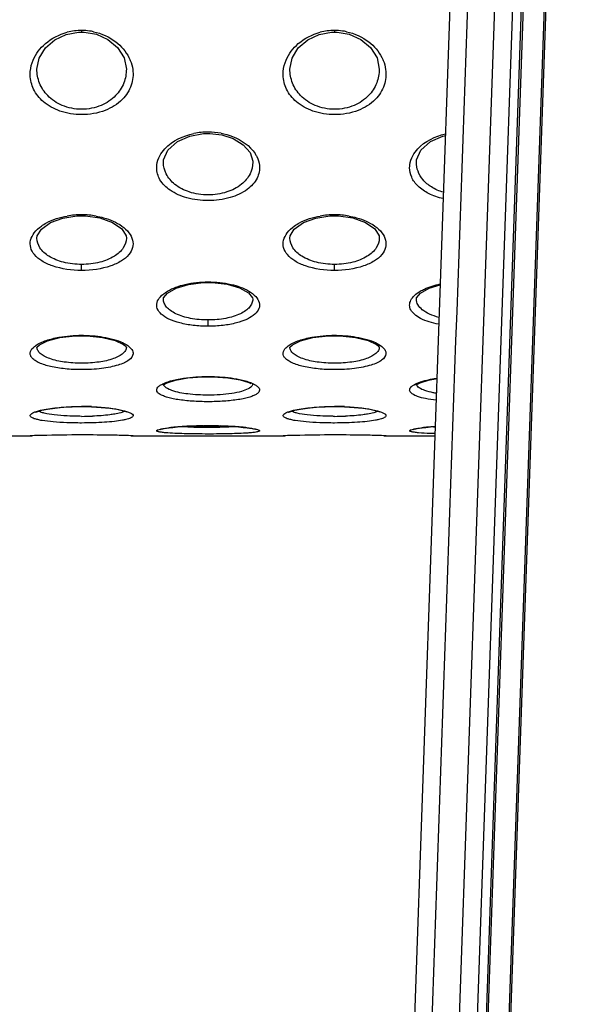
# Model space of a CAD drawing. Units: millimetres. Extents: x 13366 to 14044, y -23770 to -23095.
# Drawn here: x 13707 to 13720, y -23456 to -23434 of the extents above; entities that cross this region are included whole.
import ezdxf

# ---------------------------------------------------------------- set-up
doc = ezdxf.new("R2010")
doc.units = ezdxf.units.MM
doc.header["$LTSCALE"] = 65.395
doc.layers.get('0').update_dxf_attribs({"linetype": 'CONTINUOUS'})
doc.layers.add('02___PRT_ALL_AXES', color=7, linetype='CONTINUOUS')

msp = doc.modelspace()

# ---------------------------------------------------------------- linework, layer by layer
at = {"color": 7, "linetype": 'Continuous'}
for p, q in [((13714.594, -23494.915), (13717.463, -23412.766)), ((13715.432, -23499.466), (13718.467, -23412.802)), ((13715.83, -23499.653), (13718.863, -23412.815)), ((13716.03, -23499.653), (13719.063, -23412.822)), ((13716.075, -23499.488), (13719.105, -23412.824)), ((13719.562, -23412.84), (13716.531, -23499.653)), ((13719.606, -23412.841), (13716.571, -23499.653)), ((13708.498, -23434.096), (13708.498, -23434.133)), ((13708.498, -23434.133), (13708.555, -23434.135)), ((13708.555, -23434.135), (13708.827, -23434.182)), ((13714.155, -23434.096), (13714.155, -23434.133)), ((13714.155, -23434.133), (13714.212, -23434.135)), ((13714.212, -23434.135), (13714.484, -23434.182)), ((13707.498, -23434.961), (13707.498, -23434.96)), ((13709.498, -23434.958), (13709.498, -23434.96)), ((13713.155, -23434.961), (13713.155, -23434.96)), ((13715.155, -23434.958), (13715.155, -23434.96)), ((13711.222, -23436.399), (13711.326, -23436.396)), ((13711.326, -23436.396), (13711.368, -23436.396)), ((13711.368, -23436.396), (13711.635, -23436.429)), ((13710.326, -23437.043), (13710.326, -23437.04)), ((13712.326, -23437.039), (13712.326, -23437.041)), ((13715.983, -23437.043), (13715.983, -23437.04)), ((13708.391, -23438.24), (13708.498, -23438.237)), ((13708.498, -23438.216), (13708.498, -23438.237)), ((13708.498, -23438.237), (13708.587, -23438.239)), ((13714.047, -23438.24), (13714.155, -23438.237)), ((13714.155, -23438.216), (13714.155, -23438.237)), ((13714.155, -23438.237), (13714.244, -23438.239)), ((13707.498, -23438.737), (13707.498, -23438.732)), ((13709.498, -23438.732), (13709.498, -23438.737)), ((13713.155, -23438.737), (13713.155, -23438.732)), ((13715.155, -23438.732), (13715.155, -23438.737)), ((13708.498, -23439.458), (13708.498, -23439.324)), ((13714.155, -23439.458), (13714.155, -23439.324)), ((13711.326, -23439.714), (13711.326, -23439.728)), ((13710.326, -23440.102), (13710.326, -23440.096)), ((13712.326, -23440.096), (13712.326, -23440.102)), ((13715.983, -23440.102), (13715.983, -23440.096)), ((13711.326, -23440.706), (13711.326, -23440.566)), ((13708.498, -23440.908), (13708.498, -23440.917)), ((13714.155, -23440.908), (13714.155, -23440.917)), ((13707.498, -23441.177), (13707.498, -23441.171)), ((13709.498, -23441.171), (13709.498, -23441.177)), ((13713.155, -23441.177), (13713.155, -23441.171)), ((13715.155, -23441.171), (13715.155, -23441.177)), ((13710.414, -23441.967), (13710.6, -23441.909)), ((13716.071, -23441.967), (13716.257, -23441.909)), ((13716.257, -23441.909), (13716.446, -23441.876)), ((13708.289, -23442.505), (13708.498, -23442.501)), ((13713.946, -23442.505), (13714.155, -23442.501)), ((13707.61, -23442.584), (13707.736, -23442.558)), ((13713.267, -23442.584), (13713.393, -23442.558)), ((13711.208, -23442.932), (13711.224, -23442.931)), ((13711.326, -23442.932), (13711.417, -23442.932)), ((13711.417, -23442.932), (13711.582, -23442.935)), ((13707.349, -23443.153), (13707.348, -23443.153)), ((13707.348, -23443.153), (13707.35, -23443.153)), ((13707.393, -23443.152), (13707.349, -23443.153)), ((13707.35, -23443.153), (13707.389, -23443.152)), ((13707.398, -23443.152), (13707.393, -23443.152)), ((13707.454, -23443.15), (13707.398, -23443.152)), ((13709.607, -23443.152), (13709.538, -23443.15)), ((13709.597, -23443.152), (13709.602, -23443.152)), ((13709.602, -23443.152), (13709.647, -23443.153)), ((13709.645, -23443.153), (13709.607, -23443.152)), ((13709.648, -23443.153), (13709.645, -23443.153)), ((13709.647, -23443.153), (13709.648, -23443.153)), ((13713.006, -23443.153), (13713.005, -23443.153)), ((13713.005, -23443.153), (13713.007, -23443.153)), ((13713.05, -23443.152), (13713.006, -23443.153)), ((13713.007, -23443.153), (13713.046, -23443.152)), ((13713.055, -23443.152), (13713.05, -23443.152)), ((13713.111, -23443.15), (13713.055, -23443.152)), ((13715.264, -23443.152), (13715.195, -23443.15)), ((13715.254, -23443.152), (13715.259, -23443.152)), ((13715.259, -23443.152), (13715.304, -23443.153)), ((13715.302, -23443.153), (13715.264, -23443.152)), ((13715.305, -23443.153), (13715.302, -23443.153)), ((13715.304, -23443.153), (13715.305, -23443.153)), ((13716.301, -23442.957), (13716.409, -23442.949))]:
    msp.add_line(p, q, dxfattribs=at)
for points in [[(13708.155, -23434.186), (13708.426, -23434.136), (13708.498, -23434.133)], [(13713.812, -23434.186), (13714.083, -23434.136), (13714.155, -23434.133)], [(13707.498, -23434.96), (13707.547, -23434.715), (13707.687, -23434.487), (13707.901, -23434.304), (13708.155, -23434.186)], [(13708.827, -23434.182), (13709.083, -23434.297), (13709.302, -23434.48), (13709.447, -23434.709), (13709.498, -23434.96)], [(13713.155, -23434.96), (13713.204, -23434.715), (13713.344, -23434.487), (13713.558, -23434.304), (13713.812, -23434.186)], [(13714.484, -23434.182), (13714.74, -23434.297), (13714.959, -23434.48), (13715.104, -23434.709), (13715.155, -23434.96)], [(13710.326, -23437.043), (13710.33, -23436.987), (13710.428, -23436.77), (13710.64, -23436.581), (13710.918, -23436.456), (13711.222, -23436.399)], [(13711.635, -23436.429), (13711.889, -23436.514), (13712.11, -23436.651), (13712.264, -23436.827), (13712.326, -23437.017), (13712.326, -23437.041)], [(13715.983, -23437.043), (13715.987, -23436.987), (13716.084, -23436.77), (13716.297, -23436.581), (13716.575, -23436.456), (13716.636, -23436.444)], [(13707.498, -23438.737), (13707.504, -23438.686), (13707.597, -23438.533), (13707.8, -23438.389), (13708.076, -23438.288), (13708.391, -23438.24)], [(13708.587, -23438.239), (13708.907, -23438.284), (13709.188, -23438.386), (13709.396, -23438.53), (13709.492, -23438.685), (13709.498, -23438.737)], [(13713.155, -23438.737), (13713.16, -23438.686), (13713.254, -23438.533), (13713.457, -23438.389), (13713.733, -23438.288), (13714.047, -23438.24)], [(13714.244, -23438.239), (13714.564, -23438.284), (13714.845, -23438.386), (13715.052, -23438.53), (13715.149, -23438.685), (13715.155, -23438.737)], [(13710.326, -23440.102), (13710.332, -23440.069), (13710.419, -23439.964), (13710.613, -23439.855), (13710.889, -23439.772), (13711.214, -23439.731), (13711.326, -23439.728)], [(13711.326, -23439.728), (13711.419, -23439.73), (13711.749, -23439.769), (13712.03, -23439.851), (13712.23, -23439.961), (13712.321, -23440.068), (13712.326, -23440.103)], [(13715.983, -23440.102), (13715.989, -23440.069), (13716.076, -23439.964), (13716.27, -23439.855), (13716.519, -23439.78)], [(13707.497, -23441.177), (13707.498, -23441.175), (13707.556, -23441.118), (13707.735, -23441.031), (13708.012, -23440.959), (13708.355, -23440.92), (13708.498, -23440.917)], [(13708.498, -23440.917), (13708.621, -23440.92), (13708.965, -23440.956), (13709.247, -23441.026), (13709.434, -23441.114), (13709.464, -23441.137)], [(13713.154, -23441.177), (13713.155, -23441.175), (13713.213, -23441.118), (13713.392, -23441.031), (13713.669, -23440.959), (13714.012, -23440.92), (13714.155, -23440.917)], [(13714.155, -23440.917), (13714.278, -23440.92), (13714.622, -23440.956), (13714.904, -23441.026), (13715.091, -23441.114), (13715.121, -23441.137)], [(13709.464, -23441.137), (13709.498, -23441.175), (13709.498, -23441.177)], [(13715.121, -23441.137), (13715.155, -23441.175), (13715.155, -23441.177)], [(13710.6, -23441.909), (13710.871, -23441.861), (13711.202, -23441.836), (13711.326, -23441.834)], [(13711.326, -23441.834), (13711.432, -23441.836), (13711.768, -23441.86), (13712.043, -23441.907), (13712.234, -23441.965), (13712.28, -23441.986)], [(13710.319, -23442.019), (13710.325, -23442.014), (13710.414, -23441.967)], [(13715.976, -23442.019), (13715.982, -23442.014), (13716.071, -23441.967)], [(13708.498, -23442.501), (13708.718, -23442.505), (13708.935, -23442.518), (13709.126, -23442.538), (13709.285, -23442.562), (13709.406, -23442.589), (13709.488, -23442.614), (13709.507, -23442.621)], [(13714.155, -23442.501), (13714.375, -23442.505), (13714.592, -23442.518), (13714.783, -23442.538), (13714.942, -23442.562), (13715.063, -23442.589), (13715.145, -23442.614), (13715.163, -23442.621)], [(13707.475, -23442.624), (13707.47, -23442.629), (13707.473, -23442.629), (13707.521, -23442.609), (13707.61, -23442.584)], [(13707.736, -23442.558), (13707.895, -23442.535), (13708.081, -23442.517), (13708.289, -23442.505)], [(13713.132, -23442.624), (13713.127, -23442.629), (13713.129, -23442.629), (13713.178, -23442.609), (13713.267, -23442.584)], [(13713.393, -23442.558), (13713.552, -23442.535), (13713.738, -23442.517), (13713.946, -23442.505)], [(13710.644, -23442.957), (13710.768, -23442.948), (13710.906, -23442.941), (13711.058, -23442.935)], [(13711.058, -23442.935), (13711.22, -23442.932), (13711.326, -23442.932)], [(13711.582, -23442.935), (13711.736, -23442.94), (13711.877, -23442.948), (13712.004, -23442.956), (13712.113, -23442.966), (13712.206, -23442.976), (13712.281, -23442.987), (13712.338, -23442.997), (13712.377, -23443.005), (13712.385, -23443.007)], [(13710.258, -23443.011), (13710.258, -23443.011), (13710.275, -23443.005), (13710.314, -23442.997), (13710.371, -23442.987), (13710.445, -23442.976)], [(13710.445, -23442.976), (13710.537, -23442.966), (13710.644, -23442.957)], [(13715.915, -23443.011), (13715.915, -23443.011), (13715.932, -23443.005), (13715.97, -23442.997), (13716.027, -23442.987), (13716.102, -23442.976)], [(13716.102, -23442.976), (13716.193, -23442.966), (13716.301, -23442.957)]]:
    msp.add_lwpolyline(points, dxfattribs=at)
for centre, radius, start, end in [((13708.5, -23435.398), 1.302, 90.0748, 104.4204), ((13708.498, -23435.388), 1.292, 85.9958, 89.9996), ((13708.498, -23435.383), 1.287, 78.0036, 85.9963), ((13714.156, -23435.398), 1.302, 90.0748, 104.4204), ((13714.155, -23435.388), 1.292, 85.9958, 89.9996), ((13714.155, -23435.383), 1.287, 78.0036, 85.9963), ((13711.326, -23437.943), 1.576, 89.9925, 101.5618), ((13711.327, -23437.945), 1.578, 79.4334, 90.0087), ((13708.497, -23440.132), 1.916, 89.9597, 99.7438), ((13708.499, -23440.13), 1.914, 80.3235, 90.0431), ((13714.153, -23440.132), 1.916, 89.9597, 99.7438), ((13714.156, -23440.13), 1.914, 80.3235, 90.0431), ((13708.498, -23448.331), 5.833, 87.8249, 90.0036), ((13714.155, -23448.331), 5.833, 87.8249, 90.0036), ((13708.5, -23436.105), 6.614, 269.9812, 272.0822), ((13714.157, -23436.105), 6.614, 269.9812, 272.0822), ((13711.199, -23450.103), 7.169, 92.7906, 94.4195), ((13711.281, -23451.633), 8.702, 92.3173, 92.8439), ((13711.314, -23452.475), 9.544, 90.6385, 92.3104), ((13711.326, -23453.117), 10.186, 90.0006, 90.5769), ((13711.326, -23453.031), 10.1, 89.6083, 89.9997), ((13711.328, -23452.982), 10.051, 88.389, 89.6144), ((13711.36, -23451.882), 8.951, 87.3266, 88.3997), ((13711.403, -23450.972), 8.04, 86.253, 87.3285), ((13708.521, -23479.685), 36.55, 91.429, 91.7748), ((13708.498, -23478.863), 35.728, 90.0008, 91.4256), ((13708.496, -23479.024), 35.889, 88.8953, 89.9968), ((13708.495, -23478.937), 35.803, 88.2363, 88.8919), ((13710.938, -23447.116), 4.17, 95.6684, 96.6769), ((13711.061, -23448.346), 5.407, 94.3971, 95.6743), ((13711.324, -23425.448), 17.516, 268.9637, 270.0074), ((13711.331, -23425.612), 17.352, 269.9839, 270.8444), ((13711.519, -23449.205), 6.269, 84.6204, 86.252), ((13711.675, -23447.495), 4.551, 83.7342, 84.5562), ((13714.178, -23479.685), 36.55, 91.429, 91.7748), ((13714.155, -23478.863), 35.728, 90.0008, 91.4256), ((13714.153, -23479.024), 35.889, 88.8953, 89.9968), ((13714.152, -23478.937), 35.803, 88.2363, 88.8919), ((13716.595, -23447.116), 4.17, 95.6684, 96.6769), ((13716.718, -23448.346), 5.407, 94.3971, 95.6743), ((13716.832, -23449.78), 6.845, 93.5573, 94.4286), ((13716.715, -23435.745), 7.215, 267.2596, 267.5409)]:
    msp.add_arc(centre, radius, start, end, dxfattribs=at)
for points in [[(13714.967, -23494.931), (13715.933, -23467.548), (13716.9, -23440.165), (13717.867, -23412.782)], [(13710.33, -23442.008), (13710.328, -23442.001), (13710.327, -23441.995), (13710.326, -23441.988)], [(13715.987, -23442.008), (13715.985, -23442.001), (13715.984, -23441.995), (13715.983, -23441.988)]]:
    msp.add_open_spline(points, degree=3, dxfattribs=at)
for points, knots in [([(13707.415, -23434.757), (13707.474, -23434.617), (13707.686, -23434.34), (13707.997, -23434.183), (13708.175, -23434.137)], [0, 0, 0, 0, 0.45249, 1, 1, 1, 1]), ([(13708.766, -23434.124), (13708.944, -23434.162), (13709.26, -23434.303), (13709.486, -23434.564), (13709.555, -23434.699)], [0, 0, 0, 0, 0.546257, 1, 1, 1, 1]), ([(13713.071, -23434.757), (13713.131, -23434.617), (13713.342, -23434.34), (13713.654, -23434.183), (13713.832, -23434.137)], [0, 0, 0, 0, 0.45249, 1, 1, 1, 1]), ([(13714.423, -23434.124), (13714.601, -23434.162), (13714.917, -23434.303), (13715.143, -23434.564), (13715.211, -23434.699)], [0, 0, 0, 0, 0.546257, 1, 1, 1, 1]), ([(13707.348, -23435.095), (13707.347, -23435.067), (13707.351, -23434.951), (13707.381, -23434.837), (13707.415, -23434.757)], [0, 0, 0, 0, 0.245389, 1, 1, 1, 1]), ([(13709.555, -23434.699), (13709.566, -23434.721), (13709.605, -23434.807), (13709.631, -23434.9), (13709.641, -23434.97)], [0, 0, 0, 0, 0.25778, 1, 1, 1, 1]), ([(13713.005, -23435.095), (13713.004, -23435.067), (13713.008, -23434.951), (13713.037, -23434.837), (13713.071, -23434.757)], [0, 0, 0, 0, 0.245389, 1, 1, 1, 1]), ([(13715.211, -23434.699), (13715.222, -23434.721), (13715.262, -23434.807), (13715.288, -23434.9), (13715.297, -23434.97)], [0, 0, 0, 0, 0.25778, 1, 1, 1, 1]), ([(13708.498, -23435.858), (13708.349, -23435.858), (13708.068, -23435.804), (13707.734, -23435.583), (13707.538, -23435.286), (13707.498, -23435.066), (13707.498, -23434.96)], [0, 0, 0, 0, 0.300122, 0.560883, 0.787465, 1, 1, 1, 1]), ([(13709.498, -23434.96), (13709.498, -23435.065), (13709.458, -23435.285), (13709.263, -23435.583), (13708.929, -23435.804), (13708.647, -23435.858), (13708.498, -23435.858)], [0, 0, 0, 0, 0.212274, 0.438684, 0.699508, 1, 1, 1, 1]), ([(13709.641, -23434.97), (13709.656, -23435.086), (13709.634, -23435.338), (13709.41, -23435.678), (13709.01, -23435.921), (13708.677, -23435.978), (13708.498, -23435.978)], [0, 0, 0, 0, 0.203861, 0.423663, 0.687538, 1, 1, 1, 1]), ([(13714.155, -23435.858), (13714.006, -23435.858), (13713.725, -23435.804), (13713.39, -23435.583), (13713.195, -23435.286), (13713.155, -23435.066), (13713.155, -23434.96)], [0, 0, 0, 0, 0.300122, 0.560883, 0.787465, 1, 1, 1, 1]), ([(13715.155, -23434.96), (13715.155, -23435.065), (13715.114, -23435.285), (13714.92, -23435.583), (13714.585, -23435.804), (13714.304, -23435.858), (13714.155, -23435.858)], [0, 0, 0, 0, 0.212274, 0.438684, 0.699508, 1, 1, 1, 1]), ([(13715.297, -23434.97), (13715.313, -23435.086), (13715.291, -23435.338), (13715.067, -23435.678), (13714.667, -23435.921), (13714.334, -23435.978), (13714.155, -23435.978)], [0, 0, 0, 0, 0.203861, 0.423663, 0.687538, 1, 1, 1, 1]), ([(13708.498, -23435.978), (13708.334, -23435.978), (13708.026, -23435.929), (13707.645, -23435.724), (13707.407, -23435.43), (13707.351, -23435.203), (13707.348, -23435.095)], [0, 0, 0, 0, 0.308228, 0.5744, 0.797822, 1, 1, 1, 1]), ([(13714.155, -23435.978), (13713.991, -23435.978), (13713.683, -23435.929), (13713.302, -23435.724), (13713.063, -23435.43), (13713.008, -23435.203), (13713.005, -23435.095)], [0, 0, 0, 0, 0.308228, 0.5744, 0.797822, 1, 1, 1, 1]), ([(13710.248, -23436.896), (13710.278, -23436.84), (13710.464, -23436.589), (13710.771, -23436.448), (13711.01, -23436.399)], [0, 0, 0, 0, 0.208767, 1, 1, 1, 1]), ([(13711.616, -23436.394), (13711.703, -23436.41), (13711.991, -23436.49), (13712.263, -23436.672), (13712.377, -23436.849)], [0, 0, 0, 0, 0.294618, 1, 1, 1, 1]), ([(13715.904, -23436.896), (13715.934, -23436.841), (13716.113, -23436.599), (13716.405, -23436.459), (13716.635, -23436.406)], [0, 0, 0, 0, 0.209696, 1, 1, 1, 1]), ([(13710.176, -23437.163), (13710.176, -23437.141), (13710.183, -23437.048), (13710.214, -23436.958), (13710.248, -23436.896)], [0, 0, 0, 0, 0.24224, 1, 1, 1, 1]), ([(13712.377, -23436.849), (13712.391, -23436.87), (13712.438, -23436.952), (13712.467, -23437.045), (13712.474, -23437.114)], [0, 0, 0, 0, 0.26424, 1, 1, 1, 1]), ([(13715.833, -23437.163), (13715.833, -23437.141), (13715.84, -23437.048), (13715.871, -23436.958), (13715.904, -23436.896)], [0, 0, 0, 0, 0.24224, 1, 1, 1, 1]), ([(13711.326, -23437.899), (13711.166, -23437.899), (13710.867, -23437.862), (13710.488, -23437.701), (13710.236, -23437.46), (13710.176, -23437.256), (13710.176, -23437.163)], [0, 0, 0, 0, 0.321632, 0.596135, 0.814498, 1, 1, 1, 1]), ([(13711.326, -23437.771), (13711.185, -23437.771), (13710.919, -23437.732), (13710.587, -23437.566), (13710.375, -23437.325), (13710.327, -23437.133), (13710.326, -23437.043)], [0, 0, 0, 0, 0.31274, 0.581498, 0.803057, 1, 1, 1, 1]), ([(13712.326, -23437.041), (13712.326, -23437.131), (13712.279, -23437.323), (13712.067, -23437.566), (13711.735, -23437.732), (13711.468, -23437.771), (13711.326, -23437.771)], [0, 0, 0, 0, 0.196951, 0.41841, 0.687097, 1, 1, 1, 1]), ([(13712.474, -23437.114), (13712.483, -23437.209), (13712.441, -23437.425), (13712.192, -23437.686), (13711.803, -23437.859), (13711.493, -23437.899), (13711.326, -23437.899)], [0, 0, 0, 0, 0.185822, 0.401521, 0.675275, 1, 1, 1, 1]), ([(13716.582, -23437.855), (13716.47, -23437.829), (13716.268, -23437.761), (13716.022, -23437.596), (13715.867, -23437.392), (13715.833, -23437.236), (13715.833, -23437.163)], [0, 0, 0, 0, 0.314517, 0.57892, 0.800529, 1, 1, 1, 1]), ([(13716.586, -23437.713), (13716.493, -23437.685), (13716.326, -23437.612), (13716.129, -23437.448), (13716.01, -23437.253), (13715.984, -23437.111), (13715.983, -23437.043)], [0, 0, 0, 0, 0.301429, 0.560578, 0.787762, 1, 1, 1, 1]), ([(13707.597, -23438.468), (13707.634, -23438.441), (13707.811, -23438.333), (13708.013, -23438.271), (13708.172, -23438.244)], [0, 0, 0, 0, 0.219586, 1, 1, 1, 1]), ([(13708.821, -23438.243), (13708.878, -23438.253), (13709.079, -23438.298), (13709.275, -23438.38), (13709.396, -23438.466)], [0, 0, 0, 0, 0.27974, 1, 1, 1, 1]), ([(13713.254, -23438.468), (13713.291, -23438.441), (13713.468, -23438.333), (13713.67, -23438.271), (13713.829, -23438.244)], [0, 0, 0, 0, 0.219586, 1, 1, 1, 1]), ([(13714.478, -23438.243), (13714.535, -23438.253), (13714.736, -23438.298), (13714.932, -23438.38), (13715.053, -23438.466)], [0, 0, 0, 0, 0.27974, 1, 1, 1, 1]), ([(13708.498, -23439.458), (13708.279, -23439.458), (13707.966, -23439.418), (13707.616, -23439.264), (13707.441, -23439.124), (13707.345, -23438.956), (13707.345, -23438.773), (13707.437, -23438.602), (13707.538, -23438.51), (13707.597, -23438.468)], [0, 0, 0, 0, 0.348261, 0.489971, 0.604815, 0.6992, 0.786726, 0.883275, 1, 1, 1, 1]), ([(13709.396, -23438.466), (13709.456, -23438.509), (13709.558, -23438.6), (13709.65, -23438.772), (13709.651, -23438.955), (13709.556, -23439.123), (13709.381, -23439.263), (13709.031, -23439.418), (13708.717, -23439.458), (13708.498, -23439.458)], [0, 0, 0, 0, 0.11701, 0.213722, 0.301258, 0.395533, 0.510228, 0.651806, 1, 1, 1, 1]), ([(13714.155, -23439.458), (13713.936, -23439.458), (13713.623, -23439.418), (13713.273, -23439.264), (13713.098, -23439.124), (13713.002, -23438.956), (13713.002, -23438.773), (13713.093, -23438.602), (13713.194, -23438.51), (13713.254, -23438.468)], [0, 0, 0, 0, 0.348261, 0.489971, 0.604815, 0.6992, 0.786726, 0.883275, 1, 1, 1, 1]), ([(13715.053, -23438.466), (13715.113, -23438.509), (13715.215, -23438.6), (13715.307, -23438.772), (13715.308, -23438.955), (13715.213, -23439.123), (13715.038, -23439.263), (13714.687, -23439.418), (13714.374, -23439.458), (13714.155, -23439.458)], [0, 0, 0, 0, 0.11701, 0.213722, 0.301258, 0.395533, 0.510228, 0.651806, 1, 1, 1, 1]), ([(13708.498, -23439.324), (13708.361, -23439.324), (13708.106, -23439.295), (13707.78, -23439.17), (13707.557, -23438.981), (13707.499, -23438.813), (13707.498, -23438.737)], [0, 0, 0, 0, 0.325094, 0.602835, 0.820575, 1, 1, 1, 1]), ([(13709.498, -23438.737), (13709.497, -23438.813), (13709.439, -23438.981), (13709.216, -23439.17), (13708.889, -23439.295), (13708.635, -23439.324), (13708.498, -23439.324)], [0, 0, 0, 0, 0.179425, 0.397169, 0.674906, 1, 1, 1, 1]), ([(13714.155, -23439.324), (13714.018, -23439.324), (13713.763, -23439.295), (13713.437, -23439.17), (13713.214, -23438.981), (13713.156, -23438.813), (13713.155, -23438.737)], [0, 0, 0, 0, 0.325094, 0.602835, 0.820575, 1, 1, 1, 1]), ([(13715.155, -23438.737), (13715.154, -23438.813), (13715.096, -23438.981), (13714.873, -23439.17), (13714.546, -23439.295), (13714.291, -23439.324), (13714.155, -23439.324)], [0, 0, 0, 0, 0.179425, 0.397169, 0.674906, 1, 1, 1, 1]), ([(13710.415, -23439.923), (13710.536, -23439.851), (13710.839, -23439.746), (13711.153, -23439.714), (13711.326, -23439.714)], [0, 0, 0, 0, 0.448719, 1, 1, 1, 1]), ([(13711.326, -23439.714), (13711.499, -23439.714), (13711.813, -23439.746), (13712.114, -23439.85), (13712.235, -23439.921)], [0, 0, 0, 0, 0.550894, 1, 1, 1, 1]), ([(13716.072, -23439.923), (13716.102, -23439.905), (13716.241, -23439.832), (13716.394, -23439.786), (13716.514, -23439.761)], [0, 0, 0, 0, 0.219835, 1, 1, 1, 1]), ([(13711.326, -23440.706), (13711.215, -23440.706), (13711.002, -23440.694), (13710.707, -23440.642), (13710.464, -23440.56), (13710.286, -23440.455), (13710.193, -23440.34), (13710.173, -23440.244), (13710.184, -23440.148), (13710.263, -23440.026), (13710.358, -23439.956), (13710.415, -23439.923)], [0, 0, 0, 0, 0.191594, 0.367434, 0.515979, 0.632536, 0.721098, 0.759823, 0.798476, 0.886131, 1, 1, 1, 1]), ([(13712.235, -23439.921), (13712.292, -23439.955), (13712.389, -23440.024), (13712.468, -23440.146), (13712.48, -23440.243), (13712.46, -23440.339), (13712.368, -23440.454), (13712.19, -23440.56), (13711.946, -23440.642), (13711.651, -23440.694), (13711.438, -23440.706), (13711.326, -23440.706)], [0, 0, 0, 0, 0.114197, 0.20205, 0.240726, 0.279424, 0.367832, 0.484215, 0.632626, 0.80841, 1, 1, 1, 1]), ([(13716.482, -23440.661), (13716.342, -23440.634), (13716.149, -23440.581), (13715.945, -23440.452), (13715.855, -23440.35), (13715.823, -23440.233), (13715.856, -23440.115), (13715.944, -23440.008), (13716.025, -23439.95), (13716.072, -23439.923)], [0, 0, 0, 0, 0.346556, 0.476981, 0.581245, 0.669851, 0.759926, 0.867177, 1, 1, 1, 1]), ([(13711.326, -23440.566), (13711.193, -23440.566), (13710.947, -23440.545), (13710.663, -23440.463), (13710.489, -23440.364), (13710.399, -23440.285), (13710.342, -23440.197), (13710.327, -23440.133), (13710.326, -23440.102)], [0, 0, 0, 0, 0.335908, 0.622126, 0.738805, 0.83787, 0.922831, 1, 1, 1, 1]), ([(13712.326, -23440.103), (13712.325, -23440.133), (13712.311, -23440.197), (13712.254, -23440.285), (13712.163, -23440.364), (13711.99, -23440.463), (13711.706, -23440.545), (13711.459, -23440.566), (13711.326, -23440.566)], [0, 0, 0, 0, 0.077168, 0.162141, 0.261221, 0.377913, 0.664125, 1, 1, 1, 1]), ([(13716.488, -23440.507), (13716.415, -23440.488), (13716.284, -23440.445), (13716.121, -23440.35), (13716.013, -23440.236), (13715.984, -23440.144), (13715.983, -23440.102)], [0, 0, 0, 0, 0.329053, 0.599735, 0.816433, 1, 1, 1, 1]), ([(13707.84, -23440.984), (13707.889, -23440.971), (13708.105, -23440.925), (13708.328, -23440.908), (13708.498, -23440.908)], [0, 0, 0, 0, 0.229925, 1, 1, 1, 1]), ([(13708.498, -23440.908), (13708.557, -23440.908), (13708.78, -23440.914), (13709.003, -23440.944), (13709.162, -23440.986)], [0, 0, 0, 0, 0.265096, 1, 1, 1, 1]), ([(13713.496, -23440.984), (13713.546, -23440.971), (13713.762, -23440.925), (13713.984, -23440.908), (13714.155, -23440.908)], [0, 0, 0, 0, 0.229925, 1, 1, 1, 1]), ([(13714.155, -23440.908), (13714.214, -23440.908), (13714.437, -23440.914), (13714.66, -23440.944), (13714.819, -23440.986)], [0, 0, 0, 0, 0.265096, 1, 1, 1, 1]), ([(13708.498, -23441.676), (13708.375, -23441.676), (13708.141, -23441.665), (13707.822, -23441.617), (13707.597, -23441.551), (13707.463, -23441.48), (13707.396, -23441.427), (13707.355, -23441.368), (13707.339, -23441.279), (13707.397, -23441.191), (13707.486, -23441.123), (13707.627, -23441.047), (13707.75, -23441.007), (13707.84, -23440.984)], [0, 0, 0, 0, 0.195355, 0.370503, 0.510326, 0.564688, 0.608932, 0.644857, 0.676421, 0.747374, 0.795614, 0.853899, 1, 1, 1, 1]), ([(13708.498, -23441.532), (13708.368, -23441.532), (13708.127, -23441.517), (13707.845, -23441.457), (13707.669, -23441.382), (13707.577, -23441.322), (13707.516, -23441.254), (13707.499, -23441.201), (13707.498, -23441.177)], [0, 0, 0, 0, 0.347495, 0.643201, 0.761234, 0.857568, 0.934756, 1, 1, 1, 1]), ([(13709.498, -23441.177), (13709.497, -23441.202), (13709.48, -23441.255), (13709.419, -23441.323), (13709.327, -23441.383), (13709.15, -23441.457), (13708.869, -23441.517), (13708.628, -23441.532), (13708.498, -23441.532)], [0, 0, 0, 0, 0.065336, 0.142659, 0.239153, 0.357274, 0.653006, 1, 1, 1, 1]), ([(13709.162, -23440.986), (13709.234, -23441.004), (13709.361, -23441.044), (13709.518, -23441.124), (13709.622, -23441.213), (13709.65, -23441.29), (13709.648, -23441.322)], [0, 0, 0, 0, 0.35466, 0.636237, 0.844454, 1, 1, 1, 1]), ([(13714.155, -23441.676), (13714.032, -23441.676), (13713.797, -23441.665), (13713.479, -23441.617), (13713.253, -23441.551), (13713.12, -23441.48), (13713.053, -23441.427), (13713.011, -23441.368), (13712.996, -23441.279), (13713.054, -23441.191), (13713.143, -23441.123), (13713.283, -23441.047), (13713.407, -23441.007), (13713.496, -23440.984)], [0, 0, 0, 0, 0.195355, 0.370503, 0.510326, 0.564688, 0.608932, 0.644857, 0.676421, 0.747374, 0.795614, 0.853899, 1, 1, 1, 1]), ([(13714.155, -23441.532), (13714.025, -23441.532), (13713.783, -23441.517), (13713.502, -23441.457), (13713.326, -23441.382), (13713.233, -23441.322), (13713.173, -23441.254), (13713.156, -23441.201), (13713.155, -23441.177)], [0, 0, 0, 0, 0.347495, 0.643201, 0.761234, 0.857568, 0.934756, 1, 1, 1, 1]), ([(13715.155, -23441.177), (13715.154, -23441.202), (13715.137, -23441.255), (13715.076, -23441.323), (13714.983, -23441.383), (13714.807, -23441.457), (13714.526, -23441.517), (13714.285, -23441.532), (13714.155, -23441.532)], [0, 0, 0, 0, 0.065336, 0.142659, 0.239153, 0.357274, 0.653006, 1, 1, 1, 1]), ([(13714.819, -23440.986), (13714.891, -23441.004), (13715.017, -23441.044), (13715.175, -23441.124), (13715.279, -23441.213), (13715.307, -23441.29), (13715.304, -23441.322)], [0, 0, 0, 0, 0.35466, 0.636237, 0.844454, 1, 1, 1, 1]), ([(13709.648, -23441.322), (13709.644, -23441.377), (13709.572, -23441.46), (13709.446, -23441.528), (13709.304, -23441.58), (13709.133, -23441.621), (13708.862, -23441.665), (13708.646, -23441.676), (13708.498, -23441.676)], [0, 0, 0, 0, 0.13093, 0.226877, 0.346146, 0.487375, 0.647087, 1, 1, 1, 1]), ([(13715.304, -23441.322), (13715.301, -23441.377), (13715.228, -23441.46), (13715.103, -23441.528), (13714.961, -23441.58), (13714.79, -23441.621), (13714.518, -23441.665), (13714.303, -23441.676), (13714.155, -23441.676)], [0, 0, 0, 0, 0.13093, 0.226877, 0.346146, 0.487375, 0.647087, 1, 1, 1, 1]), ([(13710.62, -23441.896), (13710.673, -23441.885), (13710.906, -23441.843), (13711.143, -23441.829), (13711.326, -23441.829)], [0, 0, 0, 0, 0.225973, 1, 1, 1, 1]), ([(13711.326, -23441.829), (13711.389, -23441.829), (13711.625, -23441.834), (13711.861, -23441.86), (13712.03, -23441.895)], [0, 0, 0, 0, 0.26744, 1, 1, 1, 1]), ([(13711.326, -23442.392), (13711.207, -23442.392), (13710.98, -23442.384), (13710.708, -23442.357), (13710.518, -23442.322), (13710.402, -23442.292), (13710.309, -23442.259), (13710.239, -23442.223), (13710.192, -23442.183), (13710.171, -23442.134), (13710.186, -23442.084), (13710.229, -23442.041), (13710.294, -23442), (13710.383, -23441.961), (13710.494, -23441.925), (13710.576, -23441.905), (13710.62, -23441.896)], [0, 0, 0, 0, 0.204595, 0.389089, 0.468412, 0.537, 0.593759, 0.638459, 0.671971, 0.697797, 0.723385, 0.756256, 0.799957, 0.855399, 0.922379, 1, 1, 1, 1]), ([(13710.518, -23442.143), (13710.473, -23442.127), (13710.401, -23442.097), (13710.339, -23442.038), (13710.33, -23442.008)], [0, 0, 0, 0, 0.607266, 1, 1, 1, 1]), ([(13712.03, -23441.895), (13712.075, -23441.905), (13712.157, -23441.924), (13712.269, -23441.961), (13712.358, -23442), (13712.423, -23442.041), (13712.466, -23442.084), (13712.482, -23442.134), (13712.461, -23442.183), (13712.414, -23442.223), (13712.344, -23442.259), (13712.25, -23442.292), (13712.135, -23442.322), (13711.944, -23442.357), (13711.672, -23442.384), (13711.445, -23442.392), (13711.326, -23442.392)], [0, 0, 0, 0, 0.077834, 0.145026, 0.200607, 0.244403, 0.277336, 0.30294, 0.328752, 0.36227, 0.406944, 0.463736, 0.532271, 0.611592, 0.795839, 1, 1, 1, 1]), ([(13712.326, -23441.988), (13712.326, -23441.998), (13712.312, -23442.051), (13712.262, -23442.084), (13712.224, -23442.104)], [0, 0, 0, 0, 0.197943, 1, 1, 1, 1]), ([(13716.423, -23442.361), (13716.345, -23442.351), (13716.206, -23442.331), (13716.026, -23442.284), (13715.902, -23442.232), (13715.835, -23442.169), (13715.832, -23442.114), (13715.85, -23442.077), (13715.885, -23442.043), (13715.959, -23441.994), (13716.091, -23441.941), (13716.209, -23441.91), (13716.277, -23441.896)], [0, 0, 0, 0, 0.197328, 0.355295, 0.468334, 0.540151, 0.569109, 0.601184, 0.64116, 0.691373, 0.824657, 1, 1, 1, 1]), ([(13716.175, -23442.143), (13716.13, -23442.127), (13716.057, -23442.097), (13715.996, -23442.038), (13715.987, -23442.008)], [0, 0, 0, 0, 0.607266, 1, 1, 1, 1]), ([(13716.277, -23441.896), (13716.29, -23441.893), (13716.345, -23441.882), (13716.401, -23441.872), (13716.443, -23441.866)], [0, 0, 0, 0, 0.239888, 1, 1, 1, 1]), ([(13711.326, -23442.245), (13711.174, -23442.245), (13710.902, -23442.23), (13710.632, -23442.183), (13710.518, -23442.143)], [0, 0, 0, 0, 0.558748, 1, 1, 1, 1]), ([(13712.224, -23442.104), (13712.176, -23442.13), (13712.055, -23442.172), (13711.755, -23442.231), (13711.504, -23442.245), (13711.326, -23442.245)], [0, 0, 0, 0, 0.17994, 0.416797, 1, 1, 1, 1]), ([(13716.431, -23442.204), (13716.407, -23442.2), (13716.321, -23442.185), (13716.235, -23442.164), (13716.175, -23442.143)], [0, 0, 0, 0, 0.2785, 1, 1, 1, 1]), ([(13707.659, -23442.567), (13707.785, -23442.542), (13708.064, -23442.509), (13708.345, -23442.498), (13708.498, -23442.498)], [0, 0, 0, 0, 0.45578, 1, 1, 1, 1]), ([(13708.72, -23442.503), (13708.762, -23442.504), (13708.921, -23442.512), (13709.08, -23442.527), (13709.195, -23442.543)], [0, 0, 0, 0, 0.267996, 1, 1, 1, 1]), ([(13713.316, -23442.567), (13713.442, -23442.542), (13713.721, -23442.509), (13714.002, -23442.498), (13714.155, -23442.498)], [0, 0, 0, 0, 0.45578, 1, 1, 1, 1]), ([(13714.377, -23442.503), (13714.419, -23442.504), (13714.578, -23442.512), (13714.737, -23442.527), (13714.852, -23442.543)], [0, 0, 0, 0, 0.267996, 1, 1, 1, 1]), ([(13708.498, -23442.868), (13708.387, -23442.868), (13708.175, -23442.864), (13707.88, -23442.847), (13707.663, -23442.823), (13707.522, -23442.796), (13707.446, -23442.775), (13707.391, -23442.753), (13707.355, -23442.729), (13707.344, -23442.694), (13707.369, -23442.663), (13707.411, -23442.638), (13707.476, -23442.612), (13707.56, -23442.588), (13707.624, -23442.574), (13707.659, -23442.567)], [0, 0, 0, 0, 0.216425, 0.414406, 0.577391, 0.641819, 0.693346, 0.731647, 0.757433, 0.775152, 0.795957, 0.827731, 0.872426, 0.930105, 1, 1, 1, 1]), ([(13707.662, -23442.649), (13707.648, -23442.646), (13707.606, -23442.634), (13707.563, -23442.619), (13707.537, -23442.603)], [0, 0, 0, 0, 0.302333, 1, 1, 1, 1]), ([(13708.175, -23442.711), (13708.078, -23442.706), (13707.906, -23442.693), (13707.735, -23442.667), (13707.662, -23442.649)], [0, 0, 0, 0, 0.563055, 1, 1, 1, 1]), ([(13708.498, -23442.719), (13708.471, -23442.719), (13708.363, -23442.718), (13708.255, -23442.715), (13708.175, -23442.711)], [0, 0, 0, 0, 0.25357, 1, 1, 1, 1]), ([(13709.61, -23442.654), (13709.626, -23442.664), (13709.652, -23442.683), (13709.645, -23442.721), (13709.623, -23442.741), (13709.59, -23442.76), (13709.542, -23442.777), (13709.481, -23442.793), (13709.376, -23442.815), (13709.217, -23442.836), (13709, -23442.854), (13708.756, -23442.865), (13708.585, -23442.868), (13708.498, -23442.868)], [0, 0, 0, 0, 0.045246, 0.062135, 0.083897, 0.11434, 0.154671, 0.205126, 0.265368, 0.412897, 0.590647, 0.789835, 1, 1, 1, 1]), ([(13709.237, -23442.669), (13709.201, -23442.675), (13709.037, -23442.699), (13708.871, -23442.71), (13708.74, -23442.714)], [0, 0, 0, 0, 0.215266, 1, 1, 1, 1]), ([(13709.195, -23442.543), (13709.283, -23442.556), (13709.402, -23442.577), (13709.539, -23442.619), (13709.591, -23442.642), (13709.61, -23442.654)], [0, 0, 0, 0, 0.613929, 0.837296, 1, 1, 1, 1]), ([(13709.461, -23442.602), (13709.434, -23442.619), (13709.359, -23442.645), (13709.282, -23442.661), (13709.237, -23442.669)], [0, 0, 0, 0, 0.406633, 1, 1, 1, 1]), ([(13714.155, -23442.868), (13714.044, -23442.868), (13713.832, -23442.864), (13713.536, -23442.847), (13713.319, -23442.823), (13713.179, -23442.796), (13713.103, -23442.775), (13713.048, -23442.753), (13713.012, -23442.729), (13713, -23442.694), (13713.026, -23442.663), (13713.068, -23442.638), (13713.132, -23442.612), (13713.217, -23442.588), (13713.281, -23442.574), (13713.316, -23442.567)], [0, 0, 0, 0, 0.216425, 0.414406, 0.577391, 0.641819, 0.693346, 0.731647, 0.757433, 0.775152, 0.795957, 0.827731, 0.872426, 0.930105, 1, 1, 1, 1]), ([(13713.318, -23442.649), (13713.305, -23442.646), (13713.263, -23442.634), (13713.22, -23442.619), (13713.194, -23442.603)], [0, 0, 0, 0, 0.302333, 1, 1, 1, 1]), ([(13713.831, -23442.711), (13713.734, -23442.706), (13713.563, -23442.693), (13713.391, -23442.667), (13713.318, -23442.649)], [0, 0, 0, 0, 0.563055, 1, 1, 1, 1]), ([(13714.155, -23442.719), (13714.127, -23442.719), (13714.02, -23442.718), (13713.912, -23442.715), (13713.831, -23442.711)], [0, 0, 0, 0, 0.25357, 1, 1, 1, 1]), ([(13715.267, -23442.654), (13715.283, -23442.664), (13715.309, -23442.683), (13715.302, -23442.721), (13715.28, -23442.741), (13715.247, -23442.76), (13715.199, -23442.777), (13715.138, -23442.793), (13715.033, -23442.815), (13714.874, -23442.836), (13714.656, -23442.854), (13714.412, -23442.865), (13714.242, -23442.868), (13714.155, -23442.868)], [0, 0, 0, 0, 0.045246, 0.062135, 0.083897, 0.11434, 0.154671, 0.205126, 0.265368, 0.412897, 0.590647, 0.789835, 1, 1, 1, 1]), ([(13714.893, -23442.669), (13714.858, -23442.675), (13714.694, -23442.699), (13714.528, -23442.71), (13714.397, -23442.714)], [0, 0, 0, 0, 0.215266, 1, 1, 1, 1]), ([(13714.852, -23442.543), (13714.94, -23442.556), (13715.059, -23442.577), (13715.196, -23442.619), (13715.247, -23442.642), (13715.267, -23442.654)], [0, 0, 0, 0, 0.613929, 0.837296, 1, 1, 1, 1]), ([(13715.117, -23442.602), (13715.09, -23442.619), (13715.016, -23442.645), (13714.939, -23442.661), (13714.893, -23442.669)], [0, 0, 0, 0, 0.406633, 1, 1, 1, 1]), ([(13710.375, -23443.087), (13710.344, -23443.084), (13710.301, -23443.079), (13710.249, -23443.071), (13710.22, -23443.065), (13710.199, -23443.059), (13710.185, -23443.052), (13710.175, -23443.045), (13710.178, -23443.034), (13710.189, -23443.027), (13710.216, -23443.015), (13710.268, -23443.002), (13710.351, -23442.986), (13710.416, -23442.978), (13710.453, -23442.974)], [0, 0, 0, 0, 0.186896, 0.259998, 0.319024, 0.363811, 0.394811, 0.413966, 0.42927, 0.453168, 0.490102, 0.605866, 0.777123, 1, 1, 1, 1]), ([(13711.326, -23443.114), (13711.147, -23443.114), (13710.83, -23443.11), (13710.512, -23443.099), (13710.375, -23443.087)], [0, 0, 0, 0, 0.566068, 1, 1, 1, 1]), ([(13711.007, -23442.961), (13710.981, -23442.961), (13710.883, -23442.958), (13710.785, -23442.955), (13710.713, -23442.952)], [0, 0, 0, 0, 0.266152, 1, 1, 1, 1]), ([(13712.214, -23443.092), (13712.082, -23443.101), (13711.786, -23443.111), (13711.49, -23443.114), (13711.326, -23443.114)], [0, 0, 0, 0, 0.447092, 1, 1, 1, 1]), ([(13711.938, -23442.952), (13711.911, -23442.953), (13711.794, -23442.958), (13711.677, -23442.961), (13711.587, -23442.962)], [0, 0, 0, 0, 0.230473, 1, 1, 1, 1]), ([(13712.171, -23442.97), (13712.18, -23442.971), (13712.214, -23442.975), (13712.247, -23442.979), (13712.271, -23442.983)], [0, 0, 0, 0, 0.265853, 1, 1, 1, 1]), ([(13712.431, -23443.014), (13712.441, -23443.017), (13712.456, -23443.023), (13712.475, -23443.033), (13712.477, -23443.043), (13712.472, -23443.049), (13712.464, -23443.054), (13712.445, -23443.062), (13712.411, -23443.07), (13712.359, -23443.078), (13712.291, -23443.086), (13712.241, -23443.09), (13712.214, -23443.092)], [0, 0, 0, 0, 0.100435, 0.155843, 0.173, 0.192836, 0.221588, 0.261383, 0.376267, 0.538908, 0.747723, 1, 1, 1, 1]), ([(13712.271, -23442.983), (13712.288, -23442.985), (13712.342, -23442.993), (13712.395, -23443.003), (13712.431, -23443.014)], [0, 0, 0, 0, 0.310715, 1, 1, 1, 1]), ([(13716.032, -23443.087), (13716.001, -23443.084), (13715.958, -23443.079), (13715.906, -23443.071), (13715.877, -23443.065), (13715.856, -23443.059), (13715.841, -23443.052), (13715.832, -23443.045), (13715.835, -23443.034), (13715.846, -23443.027), (13715.872, -23443.015), (13715.925, -23443.002), (13716.008, -23442.986), (13716.073, -23442.978), (13716.11, -23442.974)], [0, 0, 0, 0, 0.186896, 0.259998, 0.319024, 0.363811, 0.394811, 0.413966, 0.42927, 0.453168, 0.490102, 0.605866, 0.777123, 1, 1, 1, 1]), ([(13716.396, -23443.106), (13716.361, -23443.105), (13716.24, -23443.1), (13716.118, -23443.094), (13716.032, -23443.087)], [0, 0, 0, 0, 0.287181, 1, 1, 1, 1])]:
    msp.add_open_spline(points, degree=3, knots=knots, dxfattribs=at)
at = {"layer": '02___PRT_ALL_AXES', "color": 7, "linetype": 'Continuous'}
for p, q in [((13703.984, -23443.153), (13707.355, -23443.153)), ((13709.641, -23443.153), (13713.011, -23443.153)), ((13715.298, -23443.153), (13716.401, -23443.153))]:
    msp.add_line(p, q, dxfattribs=at)

doc.saveas('drawing.dxf')
